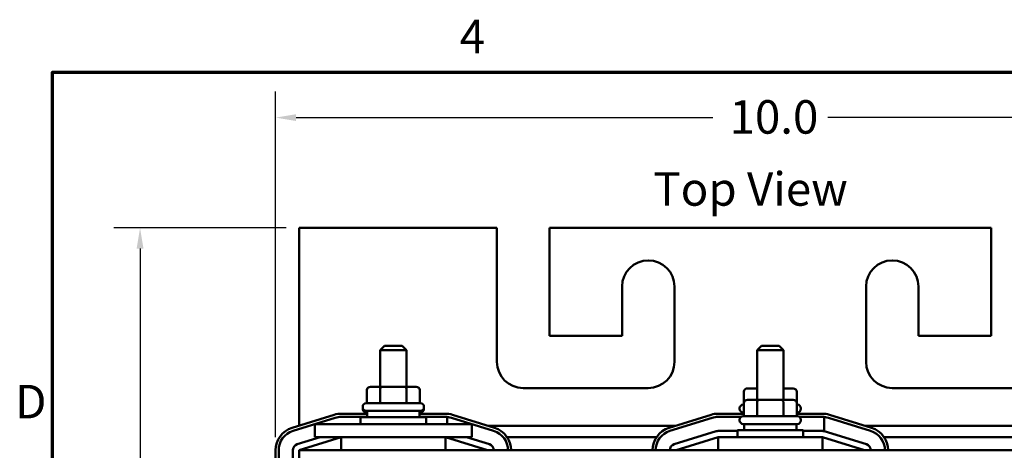
# Model space of a CAD drawing. Units: inches. Extents: x 0.05 to 2.15, y 0.02 to 1.68.
# Drawn here: x 0.06 to 0.53, y 1.47 to 1.67 of the extents above; entities that cross this region are included whole.
import ezdxf

# ---------------------------------------------------------------- set-up
doc = ezdxf.new("R2010")
doc.units = ezdxf.units.IN
doc.header["$LTSCALE"] = 0.1
doc.header["$MEASUREMENT"] = 0
for name, color, linetype, lineweight in [('Border (ANSI)', 7, 'Continuous', 70), ('Dimension (ANSI)', 7, 'Continuous', 25), ('Symbol (ANSI)', 7, 'Continuous', 25), ('Visible (ANSI)', 7, 'Continuous', 50)]:
    doc.layers.add(name, color=color, linetype=linetype, lineweight=lineweight)
doc.styles.add('Note Text (ANSI)', font='tahoma.ttf')
doc.dimstyles.new('Default (ANSI)', dxfattribs={"dimscale": 0.1, "dimtxt": 0.1599999964237213, "dimasz": 0.0984251946210861, "dimexe": 0.125, "dimexo": 0.0625, "dimgap": 0.031496062992126, "dimtad": 0, "dimtih": 1, "dimtoh": 1, "dimdec": 1, "dimrnd": 1e-08, "dimzin": 0, "dimdsep": 46, "dimtxsty": 'Note Text (ANSI)', "dimcen": 0.09, "dimdle": 0.3937007874015748, "dimclrd": 256, "dimclre": 256, "dimclrt": 256, "dimadec": 0, "dimazin": 1, "dimtfac": 0.7500000596046448, "dimtofl": 0, "dimtmove": 0, "dimatfit": 3, "dimfxl": 1, "dimtolj": 1, "dimtzin": 4, "dimlwd": -1, "dimlwe": -1, "dimarcsym": 0})

# ---------------------------------------------------------------- blocks, each defined once
blk = doc.blocks.new('Borders Default Border')
at = {"layer": 'Border (ANSI)', "flags": 128}
blk.add_lwpolyline([(0.74999998873613, 0.4999999924907534), (0.74999998873613, 16.49999993992603), (21.24999939926027, 16.49999993992603), (21.24999939926027, 0.4999999924907534), (0.74999998873613, 0.4999999924907534)], dxfattribs=at)
at = {"layer": 'Border (ANSI)', "char_height": 0.159999998066369, "attachment_point": 7, "style": 'Note Text (ANSI)'}
for s, insert in [('4', (2.694191597061987, 16.53999999999999)), ('D', (0.5713809224066574, 14.79500000096681))]:
    blk.add_mtext(s, dxfattribs=dict(at, insert=insert))
blk = doc.blocks.new('*D17')
at = {"layer": 'Defpoints', "color": 0, "transparency": 16777216}
for p in [(0.1927635923298215, 1.575491038554015), (0.1168214118752911, 1.264241038497664), (0.2763885923293679, 1.264241038497664)]:
    blk.add_point(p, dxfattribs=at)
at = {"layer": 'Dimension (ANSI)', "transparency": 16777216}
for p, q in [((0.1865135923298214, 1.575491038554015), (0.1043214118752911, 1.575491038554015)), ((0.1168214118752911, 1.565648519091907), (0.1168214118752911, 1.444682087089704)), ((0.1168214118752911, 1.274083557959772), (0.1168214118752911, 1.395049989961974)), ((0.2701385923293679, 1.264241038497664), (0.1043214118752911, 1.264241038497664))]:
    blk.add_line(p, q, dxfattribs=at)
for points in [[(0.1151809919649396, 1.565648519091907), (0.1184618317856425, 1.565648519091907), (0.1168214118752911, 1.575491038554015)], [(0.1151809919649397, 1.274083557959772), (0.1184618317856426, 1.274083557959772), (0.1168214118752911, 1.264241038497664)]]:
    blk.add_solid(points, dxfattribs=at)
at = {"layer": 'Dimension (ANSI)', "transparency": 16777216, "insert": (0.0979846091943923, 1.441532480790491), "char_height": 0.0159999996423721, "attachment_point": 1, "style": 'Note Text (ANSI)'}
blk.add_mtext('\\A1;\\fTahoma|b0|i0;6.2\\P\\fTahoma|b0|i0;Max', dxfattribs=at)
blk = doc.blocks.new('*D19')
at = {"layer": 'Defpoints', "color": 0, "transparency": 16777216}
for p in [(0.6540135923345212, 1.628208478201484), (0.181513592324095, 1.469241038575591), (0.6540135923345212, 1.431741038521422)]:
    blk.add_point(p, dxfattribs=at)
at = {"layer": 'Dimension (ANSI)', "transparency": 16777216}
for p, q in [((0.181513592324095, 1.475491038575591), (0.181513592324095, 1.640708478201484)), ((0.6540135923345212, 1.437991038521422), (0.6540135923345212, 1.640708478201484)), ((0.1913561117862037, 1.628208478201484), (0.3902701317953111, 1.628208478201484)), ((0.6441710728724126, 1.628208478201484), (0.4452570528633051, 1.628208478201484))]:
    blk.add_line(p, q, dxfattribs=at)
for points in [[(0.1913561117862037, 1.629848898111835), (0.1913561117862037, 1.626568058291132), (0.181513592324095, 1.628208478201484)], [(0.6441710728724126, 1.629848898111835), (0.6441710728724126, 1.626568058291132), (0.6540135923345212, 1.628208478201484)]]:
    blk.add_solid(points, dxfattribs=at)
at = {"layer": 'Dimension (ANSI)', "transparency": 16777216, "insert": (0.3934197380945237, 1.636536214697603), "char_height": 0.0159999996423721, "attachment_point": 1, "style": 'Note Text (ANSI)'}
blk.add_mtext('\\A1; \\fTahoma|b0|i0;10.0', dxfattribs=at)

msp = doc.modelspace()

# ---------------------------------------------------------------- linework, layer by layer
at = {"layer": 'Visible (ANSI)'}
for p, q in [((0.2872635923298213, 1.575491038554014), (0.1927635923298213, 1.575491038554015)), ((0.1927635923298213, 1.575491038554015), (0.1927635923298211, 1.486491038554015)), ((0.2872635923298212, 1.511491038554015), (0.2872635923298213, 1.575491038554014)), ((0.3122635923298213, 1.575491038554014), (0.3122635923298212, 1.523991038554014)), ((0.5232635923298214, 1.575491038554014), (0.3122635923298213, 1.575491038554014)), ((0.5232635923298212, 1.523991038554014), (0.5232635923298214, 1.575491038554014)), ((0.3470135923298212, 1.523991038554014), (0.3470135923298212, 1.547491038554015)), ((0.3720135923298213, 1.547491038554014), (0.3720135923298212, 1.511491038554014)), ((0.4635135923298213, 1.511491038554014), (0.4635135923298213, 1.547491038554014)), ((0.4885135923298213, 1.547491038554014), (0.4885135923298213, 1.523991038554014)), ((0.3122635923298212, 1.523991038554014), (0.3470135923298212, 1.523991038554014)), ((0.4885135923298213, 1.523991038554014), (0.5232635923298212, 1.523991038554014)), ((0.2335135923298201, 1.519166038554122), (0.2315135923298202, 1.517166038554122)), ((0.2335135923298201, 1.519166038554122), (0.2420135923298201, 1.519166038554122)), ((0.2420135923298201, 1.519166038554122), (0.2440135923298201, 1.517166038554122)), ((0.4135135923298205, 1.519166038554122), (0.4115135923298205, 1.517166038554122)), ((0.4135135923298205, 1.519166038554122), (0.4220135923298205, 1.519166038554122)), ((0.4220135923298204, 1.519166038554122), (0.4240135923298205, 1.517166038554122)), ((0.2440135923298202, 1.517166038554122), (0.2315135923298201, 1.517166038554122)), ((0.2315135923298201, 1.499566038554122), (0.2315135923298201, 1.517166038554122)), ((0.2440135923298202, 1.499566038554122), (0.2440135923298202, 1.517166038554122)), ((0.4240135923298205, 1.517166038554122), (0.4115135923298205, 1.517166038554122)), ((0.4115135923298205, 1.493316038554122), (0.4115135923298205, 1.517166038554122)), ((0.4240135923298205, 1.493316038554122), (0.4240135923298205, 1.517166038554122)), ((0.2251196262323631, 1.498066038554122), (0.2251196262323631, 1.491816038554122)), ((0.2322994019669857, 1.499566038554125), (0.2268516763826997, 1.499566038554122)), ((0.2314320701633612, 1.498066038554125), (0.2314320701633612, 1.491816038554125)), ((0.2432113179141062, 1.499566038554125), (0.2322994019669857, 1.499566038554125)), ((0.2486755082769407, 1.499566038554122), (0.2432113179141062, 1.499566038554125)), ((0.2440760362608182, 1.498066038554125), (0.2440760362608182, 1.491816038554125)), ((0.2504075584272773, 1.498066038554122), (0.2504075584272773, 1.491816038554122)), ((0.3595135923298212, 1.498991038554014), (0.2997635923298212, 1.498991038554014)), ((0.4051196262323641, 1.497316038554027), (0.4051196262323641, 1.491816038554027)), ((0.4115135923298205, 1.49881603855403), (0.4068516763827007, 1.498816038554027)), ((0.4114320701633622, 1.49731603855403), (0.4114320701633622, 1.49331603855403)), ((0.4286755082769417, 1.498816038554027), (0.4240135923298205, 1.49881603855403)), ((0.4240760362608193, 1.49731603855403), (0.4240760362608193, 1.49331603855403)), ((0.4304075584272783, 1.497316038554027), (0.4304075584272783, 1.491816038554027)), ((0.5357635923298212, 1.498991038554014), (0.4760135923298213, 1.498991038554014)), ((0.2248885923298202, 1.491816038554122), (0.2506385923298202, 1.491816038554122)), ((0.4048885923298212, 1.491066038554027), (0.4051196262323634, 1.491066038554028)), ((0.4051196262323635, 1.491816038554122), (0.4051196262323634, 1.485566038554122)), ((0.412299401966986, 1.493316038554125), (0.4068516763827001, 1.493316038554122)), ((0.4114320701633615, 1.491816038554125), (0.4114320701633615, 1.485566038554125)), ((0.4232113179141065, 1.493316038554125), (0.412299401966986, 1.493316038554125)), ((0.4286755082769411, 1.493316038554122), (0.4232113179141065, 1.493316038554125)), ((0.4240760362608186, 1.491816038554125), (0.4240760362608186, 1.485566038554125)), ((0.4304075584272776, 1.491816038554122), (0.4304075584272776, 1.485566038554122)), ((0.4304075584272776, 1.491066038554028), (0.4306385923298212, 1.491066038554027)), ((0.2095520022994666, 1.486234858487479), (0.1894270022860661, 1.479984858525688)), ((0.1927635923298211, 1.486491038554015), (0.1927635923298211, 1.481021066606704)), ((0.2252635923298202, 1.486741038542594), (0.2128885923422795, 1.486741038547001)), ((0.2231385923298201, 1.489816038554122), (0.2231385923298201, 1.490066038554122)), ((0.2231385923298211, 1.489066038554027), (0.2231385923298211, 1.489316038554027)), ((0.2506385923298202, 1.488066038554122), (0.2248885923298202, 1.488066038554122)), ((0.2252635923298202, 1.487316038554028), (0.2248885923298211, 1.487316038554027)), ((0.2252635923298202, 1.488066038554122), (0.2252635923298202, 1.485116038554122)), ((0.2502635923298202, 1.488066038554122), (0.2502635923298202, 1.485116038554122)), ((0.2506385923298211, 1.487316038554027), (0.2502635923298202, 1.487316038554028)), ((0.2626385923440288, 1.486741038529282), (0.2502635923298202, 1.48674103853369)), ((0.2523885923298201, 1.489816038554122), (0.2523885923298201, 1.490066038554122)), ((0.2523885923298211, 1.489066038554027), (0.2523885923298211, 1.489316038554027)), ((0.2861001823831626, 1.479984858460374), (0.265975182387877, 1.486234858466935)), ((0.3895520022994667, 1.486234858487479), (0.369427002286066, 1.479984858525688)), ((0.4051196262323633, 1.486741038542645), (0.3928885923422794, 1.486741038547001)), ((0.4031385923298212, 1.489066038554027), (0.4031385923298212, 1.489316038554027)), ((0.4051196262323635, 1.487316038554028), (0.4048885923298212, 1.487316038554027)), ((0.4306385923298212, 1.487316038554027), (0.4304075584272776, 1.487316038554028)), ((0.442638592344029, 1.486741038529282), (0.4304075584272776, 1.486741038533638)), ((0.4323885923298212, 1.489066038554027), (0.4323885923298212, 1.489316038554027)), ((0.4661001823831627, 1.479984858460374), (0.4459751823878772, 1.486234858466935)), ((0.2099968809861031, 1.484802349160813), (0.1898718809417522, 1.478552349105871)), ((0.1898718809558847, 1.478552349199703), (0.2099968809691318, 1.484802349161446)), ((0.2002635923298202, 1.481741038554155), (0.2127635923298202, 1.481741038554159)), ((0.2002635923298202, 1.475491038554156), (0.2002635923298202, 1.481741038554155)), ((0.2627635923298202, 1.481741038554159), (0.2127635923298202, 1.481741038554159)), ((0.2252635923298203, 1.485241038554029), (0.2128885923859493, 1.485241038554095)), ((0.2128885923416683, 1.485241038547036), (0.2252635923298202, 1.485241038542629)), ((0.2221385923298202, 1.485116038554122), (0.2533885923298202, 1.485116038554122)), ((0.2221385923298202, 1.481741038554122), (0.2221385923298202, 1.485116038554122)), ((0.2626385923313041, 1.485241038553827), (0.2502635923298203, 1.485241038553894)), ((0.2502635923298202, 1.485241038533725), (0.2626385923435239, 1.485241038529317)), ((0.2533885923298202, 1.481741038554122), (0.2533885923298202, 1.485116038554122)), ((0.2627635923298202, 1.481741038554159), (0.2752635923298202, 1.481741038554155)), ((0.2634766601378251, 1.481741038554098), (0.2634766601378251, 1.485204953436694)), ((0.2655303037142007, 1.484802349142148), (0.285655303710215, 1.478552349135318)), ((0.2752635923298202, 1.475491038554156), (0.2752635923298202, 1.481741038554155)), ((0.389996880986103, 1.484802349160813), (0.3698718809417522, 1.478552349105871)), ((0.3698718809558847, 1.478552349199703), (0.3899968809691318, 1.484802349161446)), ((0.4038727798470387, 1.485241038554036), (0.3928885923859493, 1.485241038554095)), ((0.3928885923416683, 1.485241038547036), (0.4038727798317307, 1.485241038543124)), ((0.4031385923298206, 1.483566038554122), (0.4031385923298206, 1.483816038554122)), ((0.4048885923298206, 1.485566038554122), (0.4306385923298206, 1.485566038554122)), ((0.4306385923298206, 1.481816038554122), (0.4048885923298206, 1.481816038554122)), ((0.4052635923298206, 1.481816038554122), (0.4052635923298206, 1.478866038554122)), ((0.4302635923298205, 1.481816038554122), (0.4302635923298206, 1.478866038554122)), ((0.4426385923313042, 1.485241038553827), (0.4316544048128125, 1.485241038553886)), ((0.4316544048417907, 1.48524103853323), (0.442638592343524, 1.485241038529317)), ((0.4323885923298205, 1.483566038554122), (0.4323885923298205, 1.483816038554122)), ((0.4434766601378252, 1.478371601407088), (0.4434766601378252, 1.485204953436694)), ((0.4455303037142008, 1.484802349142148), (0.4656553037102151, 1.478552349135318)), ((0.2828602824855325, 1.480991038554035), (0.3726669019995082, 1.480991038554035)), ((0.391998834984959, 1.478356057204528), (0.3718738349850378, 1.472106057204521)), ((0.4021385923298205, 1.478491038554055), (0.3928885923298317, 1.478491038554105)), ((0.4021385923298206, 1.478866038554122), (0.4333885923298206, 1.478866038554122)), ((0.4021385923298206, 1.475491038554122), (0.4021385923298206, 1.478866038554122)), ((0.4333885923298206, 1.475491038554122), (0.4333885923298206, 1.478866038554122)), ((0.4426385923312679, 1.478491038553837), (0.4333885923298205, 1.478491038553886)), ((0.4636533496746017, 1.472106057204636), (0.4435283496761161, 1.478356057204258)), ((0.4628602824855336, 1.480991038554035), (0.5526669019995073, 1.480991038554035)), ((0.2027734749306505, 1.475491038554107), (0.1918738349850378, 1.472106057204521)), ((0.1927635923298212, 1.469241038554107), (0.2128885923298212, 1.475491038554107)), ((0.2002635923298202, 1.475491038554156), (0.2127635923298202, 1.475491038554159)), ((0.2627635923298202, 1.475491038554159), (0.2127635923298202, 1.475491038554159)), ((0.2128885923298212, 1.475491038554135), (0.2128885923298212, 1.469241038554135)), ((0.2626385923298212, 1.469241038554135), (0.2626385923298212, 1.475491038554135)), ((0.2626385923298212, 1.475491038554107), (0.2827635923298211, 1.469241038554107)), ((0.2627635923298202, 1.475491038554159), (0.2752635923298202, 1.475491038554156)), ((0.2836533496746016, 1.472106057204636), (0.2727537097294642, 1.475491038554107)), ((0.2921177357845801, 1.475491038554035), (0.3634094488242741, 1.475491038554035)), ((0.3727635923298212, 1.469241038554107), (0.3928885923298212, 1.475491038554107)), ((0.4426385923298213, 1.475491038554135), (0.3928885923298213, 1.475491038554135)), ((0.3928885923298213, 1.475491038554135), (0.3928885923298213, 1.469241038554135)), ((0.4426385923298213, 1.469241038554135), (0.4426385923298213, 1.475491038554135)), ((0.4426385923298212, 1.475491038554107), (0.4627635923298212, 1.469241038554107)), ((0.4721177357845806, 1.475491038554034), (0.5434094488242739, 1.475491038554034)), ((0.1815135923086572, 1.469241038575591), (0.1815135923395328, 1.39424103845993)), ((0.1830135923394976, 1.394241038464561), (0.1830135923086221, 1.469241038598861)), ((0.1897635923298944, 1.469241038554108), (0.1897635923296239, 1.394241038554163)), ((0.19276359232982, 1.469241038554135), (0.19276359232982, 1.394241038554135)), ((0.6427635923298208, 1.469241038554135), (0.19276359232982, 1.469241038554135))]:
    msp.add_line(p, q, dxfattribs=at)
for centre, radius, start, end in [((0.3595135923298212, 1.547491038554014), 0.0125, 0, 180), ((0.4760135923298213, 1.547491038554014), 0.0125, 0, 180), ((0.2997635923298212, 1.511491038554015), 0.0125, 180, 270), ((0.3595135923298212, 1.511491038554015), 0.0125, 270, 0), ((0.4760135923298212, 1.511491038554014), 0.0125, 180, 270), ((0.2248885923298201, 1.490066038554122), 0.00175, 90, 180), ((0.2506385923298202, 1.490066038554122), 0.00175, 0, 90.0000000000023), ((0.4048885923298212, 1.489316038554027), 0.00175, 90, 180), ((0.4306385923298211, 1.489316038554027), 0.00175, 0, 90), ((0.2128885923381957, 1.475491038547036), 0.0112499999999649, 89.99999997920173, 107.2526521430526), ((0.2248885923298201, 1.489816038554122), 0.00175, 180, 270), ((0.2248885923298211, 1.489316038554027), 0.00175, 171.7867892983759, 180), ((0.2248885923298211, 1.489066038554027), 0.00175, 180, 270), ((0.2506385923298202, 1.489816038554122), 0.00175, 269.9999999999977, 0), ((0.2506385923298211, 1.489066038554027), 0.00175, 270, 0), ((0.2506385923298211, 1.489316038554027), 0.00175, 0, 8.213210701846172), ((0.2626385923400514, 1.475491038529318), 0.0112499999999647, 72.74734780843556, 89.99999997974294), ((0.3928885923381958, 1.475491038547036), 0.0112499999999649, 89.99999997920173, 107.2526521430525), ((0.4048885923298212, 1.489066038554027), 0.00175, 180, 270), ((0.4306385923298211, 1.489066038554027), 0.00175, 270, 0), ((0.4426385923400514, 1.475491038529318), 0.0112499999999647, 72.74734780843589, 89.99999997974275), ((0.2128885923858968, 1.47549103851481), 0.0097500000392854, 89.99999999969116, 107.2526522737176), ((0.2128885923381957, 1.475491038547036), 0.00975, 89.9999999795935, 107.2526521563221), ((0.2626385923312515, 1.475491038553827), 0.00975, 85.06901799000129, 89.99999999969116), ((0.2626385923400514, 1.475491038529318), 0.0097499999999998, 72.74734781238509, 89.9999999795935), ((0.3928885923858969, 1.47549103851481), 0.0097500000392854, 89.99999999969054, 107.252652273717), ((0.3928885923381958, 1.475491038547036), 0.00975, 89.9999999795935, 107.2526521563215), ((0.4048885923298206, 1.483816038554122), 0.00175, 90, 180), ((0.4048885923298206, 1.483566038554122), 0.00175, 180, 270), ((0.4306385923298205, 1.483816038554122), 0.00175, 0, 90), ((0.4306385923298205, 1.483566038554122), 0.00175, 270, 0), ((0.4426385923312516, 1.475491038553827), 0.00975, 85.06901799000067, 89.99999999969096), ((0.4426385923400514, 1.475491038529318), 0.0097499999999998, 72.74734781238509, 89.9999999795935), ((0.1927635923086221, 1.469241038580222), 0.011249999999965, 107.2526520568035, 180), ((0.1927635923298944, 1.469241038497386), 0.00975, 107.2526522737174, 180), ((0.1927635923086221, 1.469241038580222), 0.00975, 107.2526520558584, 180), ((0.2827635923394756, 1.469241038521488), 0.00975, 0, 72.74734783326468), ((0.2827635923394756, 1.469241038521488), 0.0112499999999649, 0, 72.7473478304813), ((0.3727635923086222, 1.469241038580222), 0.0112499999999649, 107.2526520568035, 180), ((0.3727635923298945, 1.469241038497386), 0.00975, 107.2526522737172, 180), ((0.3727635923086222, 1.469241038580222), 0.00975, 107.2526520558586, 180), ((0.3928885923298156, 1.475491038554104), 0.003, 89.99999999969279, 107.2526521669028), ((0.4426385923312516, 1.475491038553836), 0.003, 72.74734783294132, 89.9999999996901), ((0.4627635923394757, 1.469241038521488), 0.00975, 0, 72.74734783326468), ((0.4627635923394757, 1.469241038521488), 0.0112499999999649, 0, 72.74734783048115), ((0.1927635923298944, 1.469241038554097), 0.003, 107.2526521669035, 180), ((0.2827635923297372, 1.469241038554214), 0.003, 0, 72.74734783294005), ((0.3727635923298945, 1.469241038554097), 0.003, 107.2526521669041, 180), ((0.4627635923297372, 1.469241038554214), 0.003, 0, 72.74734783293877)]:
    msp.add_arc(centre, radius, start, end, dxfattribs=at)
for centre, major_axis, ratio, start_param, end_param in [((0.2268516763826997, 1.498066038554122), (0.0017320501503366, 0), 0.8660257324007089, 1.570796326794898, 3.141592653589796), ((0.2322994019669857, 1.498066038554125), (0, -0.0015), 0.57822120241635, 3.141592653590326, 4.712388980383945), ((0.2432113179141062, 1.498066038554125), (0, -0.0015), 0.5764788978080381, 1.570796326795643, 3.141592653589259), ((0.2486755082769407, 1.498066038554122), (-0.0017320501503366, 0), 0.8660257324007089, 3.141592653589794, 4.71238898038469), ((0.4068516763827007, 1.497316038554027), (0.0017320501503366, 0), 0.8660257324007089, 1.570796326794898, 3.141592653589796), ((0.4122994019669866, 1.49731603855403), (0, -0.0015), 0.5782212024163494, 4.275348079471893, 4.712388980383945), ((0.4232113179141071, 1.49731603855403), (0, -0.0015), 0.5764788978080386, 1.570796326795643, 1.953155541184674), ((0.4286755082769417, 1.497316038554027), (-0.0017320501503366, 0), 0.8660257324007089, 3.141592653589795, 4.712388980384691), ((0.4068516763827001, 1.491816038554122), (0.0017320501503366, 0), 0.8660257324007089, 1.570796326794898, 3.141592653589794), ((0.412299401966986, 1.491816038554125), (0, -0.0015), 0.57822120241635, 3.141592653590283, 4.712388980383945), ((0.4232113179141065, 1.491816038554125), (0, -0.0015), 0.5764788978080383, 1.570796326795642, 3.141592653589298), ((0.4286755082769411, 1.491816038554122), (-0.0017320501503366, 0), 0.8660257324007089, 3.141592653589793, 4.712388980384689)]:
    msp.add_ellipse(centre, major_axis=major_axis, ratio=ratio, start_param=start_param, end_param=end_param, dxfattribs=at)

# ---------------------------------------------------------------- block references
at = {"xscale": 0.1, "yscale": 0.1, "zscale": 0.1}
msp.add_blockref('Borders Default Border', (0, 0), dxfattribs=at)

# ---------------------------------------------------------------- texts
at = {"layer": 'Symbol (ANSI)', "insert": (0.3619016885530715, 1.602111415259343), "char_height": 0.0159999998066369, "width": 0.1149676785043342, "attachment_point": 1, "style": 'Note Text (ANSI)'}
msp.add_mtext('\\fTahoma|b0|i0;Top View', dxfattribs=at)

# ---------------------------------------------------------------- dimensions: what is measured, and where the dimension line sits
at = {"layer": 'Dimension (ANSI)'}
for base, p1, p2, angle, text, override, picture, middle in [((0.6540135923345212, 1.628208478201484), (0.181513592324095, 1.469241038575591), (0.6540135923345212, 1.431741038521422), 180, ' \\fTahoma|b0|i0;10.0', {"dimgap": 0.031496062992126, "dimtih": 0, "dimtoh": 0, "dimdec": 1, "dimlfac": 20, "dimtol": 0, "dimlim": 0, "dimtp": 0, "dimtm": 0, "dimtdec": 2, "dimatfit": 1}, '*D19', (0.4177635923293081, 1.628208478201484)), ((0.1168214118752911, 1.264241038497664), (0.1927635923298213, 1.575491038554014), (0.2763885923293678, 1.264241038497663), 90, '\\fTahoma|b0|i0;<>\\P\\fTahoma|b0|i0;Max', {"dimgap": 0.031496062992126, "dimdec": 1, "dimlfac": 20, "dimtol": 0, "dimlim": 0, "dimtp": 0, "dimtm": 0, "dimtdec": 2, "dimatfit": 1, "dimtvp": -0.25}, '*D17', (0.1168214118752915, 1.419866038525839))]:
    dim = msp.add_linear_dim(base=base, p1=p1, p2=p2, angle=angle, text=text, dimstyle='Default (ANSI)', override=override, dxfattribs=at)
    dim.commit()
    dim.dimension.update_dxf_attribs({"geometry": picture, "text_midpoint": middle, "dimtype": 160})

doc.saveas('drawing.dxf')
